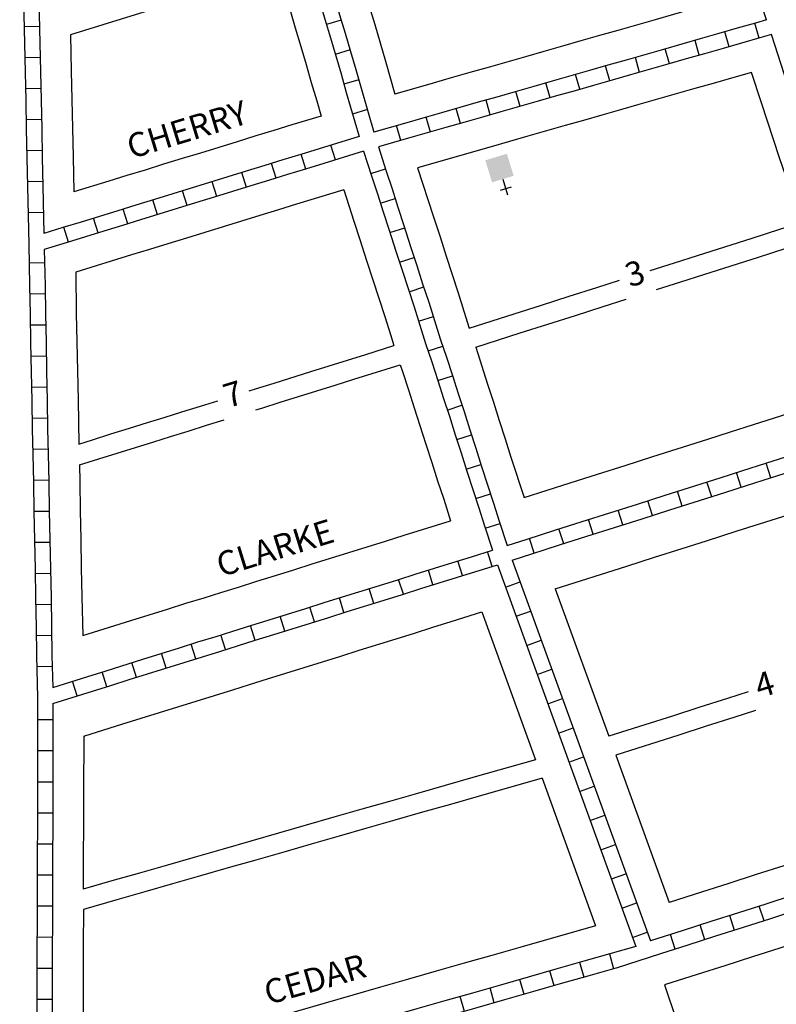
# Model space of a CAD drawing. Extents: x 1790665 to 1797817, y 16212199 to 16215286.
# Drawn here: x 1793224 to 1794009, y 16213241 to 16214262 of the extents above; entities that cross this region are included whole.
import ezdxf
from ezdxf.enums import TextEntityAlignment as Align

# ---------------------------------------------------------------- set-up
doc = ezdxf.new("R2010")
doc.units = 0
doc.header["$MEASUREMENT"] = 0
for name, color, linetype in [('L10', 7, 'CONTINUOUS'), ('L18', 7, 'CONTINUOUS'), ('L23', 7, 'CONTINUOUS'), ('L5', 7, 'CONTINUOUS'), ('L9', 7, 'CONTINUOUS')]:
    doc.layers.add(name, color=color, linetype=linetype)
doc.styles.add('STYLE-FONT002', font='font002.shx')

# ---------------------------------------------------------------- blocks, each defined once
blk = doc.blocks.new('CH_1')
at = {"layer": 'L10', "color": 7, "linetype": 'CONTINUOUS'}
for p, q in [((-98, 178), (101, 178)), ((0, 0), (0, 282))]:
    blk.add_line(p, q, dxfattribs=at)
at = {"layer": 'L10', "color": 7, "linetype": 'CONTINUOUS', "extrusion": (0, 0, -1)}
blk.add_solid([(195, -398), (195, 0), (-195, -398), (-195, 0)], dxfattribs=at)

msp = doc.modelspace()

# ---------------------------------------------------------------- linework, layer by layer
at = {"layer": 'L18', "color": 7, "linetype": 'CONTINUOUS'}
for p, q in [((1793780, 16213671.7), (1793835.6, 16213518.6)), ((1793703.7, 16213647.6), (1793759.3, 16213494.3)), ((1793842.7, 16213499.1), (1793898.2, 16213346.2)), ((1793766.3, 16213475.2), (1793821.8, 16213322.1))]:
    msp.add_line(p, q, dxfattribs=at)
at = {"layer": 'L18', "color": 7, "linetype": 'CONTINUOUS', "flags": 128}
for points in [[(1793569.7, 16214335.1), (1793575.9, 16214314.4), (1793581.5, 16214295), (1793586.9, 16214276.1), (1793592.7, 16214257), (1793598.2, 16214238.1), (1793603.8, 16214219.1), (1793613.6, 16214184.9)], [(1793492.9, 16214312.8), (1793499.2, 16214291.8), (1793504.6, 16214272.9), (1793510.2, 16214253.5), (1793516, 16214234.2), (1793521.5, 16214215.6), (1793526.9, 16214196.9), (1793532.5, 16214177.7), (1793537, 16214162.1)], [(1793958.4, 16214283.4), (1793921.6, 16214272.9), (1793902.5, 16214267.4), (1793883.5, 16214262), (1793864.2, 16214256.5), (1793844.9, 16214251), (1793825.8, 16214245.5), (1793806.5, 16214240), (1793787.5, 16214234.6), (1793768, 16214229.1), (1793749, 16214223.6), (1793729.8, 16214218.1), (1793710.4, 16214212.6), (1793691.4, 16214207.2), (1793672, 16214201.6), (1793653.2, 16214196.2), (1793613.6, 16214184.9)], [(1793362.2, 16214272.6), (1793348.7, 16214268.5), (1793329.6, 16214262.6), (1793310.6, 16214256.8), (1793291.5, 16214250.9), (1793277.1, 16214246.5)], [(1793277.1, 16214246.5), (1793277.9, 16214208.8), (1793278.6, 16214179.1), (1793279.2, 16214149.4), (1793279.8, 16214119.8), (1793280.6, 16214083.3)], [(1793983.4, 16214207.3), (1793962.9, 16214201.5), (1793943.6, 16214196), (1793924.6, 16214190.5), (1793905.5, 16214185.1), (1793886.1, 16214179.5), (1793866.8, 16214174), (1793847.8, 16214168.6), (1793828.4, 16214163.1), (1793809.3, 16214157.6), (1793790.1, 16214152.2), (1793771, 16214146.6), (1793751.6, 16214141.2), (1793732.4, 16214135.6), (1793713.3, 16214130.2), (1793637, 16214108.3)], [(1794035, 16214051.7), (1794031.6, 16214062.3), (1794025.3, 16214080.9), (1794019.1, 16214099.8), (1794012.6, 16214118.8), (1794006.3, 16214137.9), (1794000, 16214156.9), (1793993.8, 16214175.9), (1793983.4, 16214207.3)], [(1793537, 16214162.1), (1793506.8, 16214152.9), (1793488.1, 16214147.2), (1793469.3, 16214141.4), (1793450, 16214135.5), (1793430.9, 16214129.6), (1793411.9, 16214123.7), (1793392.8, 16214117.9), (1793373.7, 16214112), (1793354.7, 16214106.1), (1793335.6, 16214100.3), (1793316.7, 16214094.5), (1793280.6, 16214083.3)], [(1793637, 16214108.3), (1793653.4, 16214058.6), (1793660.4, 16214036.7), (1793666.9, 16214016.8), (1793672.9, 16213997.8), (1793679.2, 16213978.8), (1793685.2, 16213959.5), (1793690.8, 16213942.1)], [(1793560.5, 16214085.7), (1793511.7, 16214070.7), (1793492.8, 16214064.9), (1793473.5, 16214059), (1793454.5, 16214053.1), (1793435.4, 16214047.2), (1793416.3, 16214041.4), (1793397.3, 16214035.5), (1793378.2, 16214029.6), (1793359.1, 16214023.8), (1793340.3, 16214018), (1793282.5, 16214000.1)], [(1793560.5, 16214085.7), (1793571, 16214052.9), (1793577.3, 16214033.9), (1793584.3, 16214012.1), (1793590.7, 16213992.3), (1793596.8, 16213973.2), (1793603, 16213954.2), (1793609, 16213935.4), (1793612.6, 16213923.9)], [(1793878.5, 16214001.9), (1793903.5, 16214009.8), (1793927.6, 16214017.5), (1793956, 16214026.5), (1793984.2, 16214035.5), (1794012.9, 16214044.7), (1794035, 16214051.7)], [(1793885.1, 16213982.1), (1793910.1, 16213990), (1793934.2, 16213997.7), (1793962.5, 16214006.7), (1793990.8, 16214015.7), (1794019.5, 16214024.9), (1794041.6, 16214031.9)], [(1793282.5, 16214000.1), (1793283.1, 16213957.3), (1793283.7, 16213927.7), (1793284.3, 16213897.7), (1793285, 16213867.6), (1793285.6, 16213821.8)], [(1793690.8, 16213942.1), (1793737.2, 16213956.9), (1793765.8, 16213965.9), (1793794.4, 16213975.1), (1793823.2, 16213984.2), (1793846.7, 16213991.7)], [(1793697.4, 16213922.3), (1793743.7, 16213937.1), (1793772.3, 16213946.2), (1793800.9, 16213955.3), (1793829.8, 16213964.4), (1793853.6, 16213972)], [(1793462.6, 16213877.1), (1793469.1, 16213879.1), (1793488.2, 16213885), (1793526.3, 16213896.9), (1793545.3, 16213902.8), (1793564.4, 16213908.9), (1793583.5, 16213914.8), (1793612.6, 16213923.9)], [(1793697.4, 16213922.3), (1793709.7, 16213884), (1793715.8, 16213865.2), (1793721.8, 16213846.3), (1793728, 16213827.3), (1793734, 16213808.3), (1793747.8, 16213766.3)], [(1793469.2, 16213857.2), (1793475.5, 16213859.2), (1793494.6, 16213865.1), (1793532.7, 16213877), (1793551.7, 16213882.9), (1793570.9, 16213889), (1793590, 16213894.9), (1793619.1, 16213904)], [(1793619.1, 16213904), (1793621.4, 16213897), (1793627.6, 16213878), (1793633.6, 16213859.4), (1793639.6, 16213840.9), (1793645.6, 16213821.7), (1793651.9, 16213802.7), (1793657.9, 16213783.7), (1793664.2, 16213764.6), (1793671.3, 16213742.2)], [(1793747.8, 16213766.3), (1793795.3, 16213781.4), (1793823.9, 16213790.5), (1793852.5, 16213799.6), (1793881.3, 16213808.8), (1793906.4, 16213816.7), (1793938.3, 16213826.9), (1793961.6, 16213834.4), (1793985.7, 16213842), (1794014.1, 16213851), (1794042.4, 16213860), (1794071, 16213869.2), (1794093.1, 16213876.2)], [(1793285.6, 16213821.8), (1793300, 16213826.3), (1793319, 16213832.3), (1793338.2, 16213838.2), (1793357, 16213844), (1793374.2, 16213849.5), (1793392.7, 16213855.2), (1793411.8, 16213861.2), (1793429.8, 16213866.8)], [(1793286.3, 16213800.1), (1793306.5, 16213806.4), (1793325.5, 16213812.3), (1793344.6, 16213818.3), (1793363.4, 16213824.1), (1793380.7, 16213829.5), (1793399.2, 16213835.3), (1793418.3, 16213841.3), (1793436.4, 16213847)], [(1793286.3, 16213800.1), (1793286.7, 16213782.7), (1793287, 16213752.7), (1793287.7, 16213723), (1793288.3, 16213693.1), (1793288.9, 16213663.2), (1793289.8, 16213623.1)], [(1793780, 16213671.7), (1793854.2, 16213695.2), (1793882.8, 16213704.3), (1793911.6, 16213713.4), (1793936.8, 16213721.5), (1793968.6, 16213731.7), (1793991.9, 16213739), (1794016, 16213746.7), (1794044.4, 16213755.7), (1794072.8, 16213764.8), (1794101.4, 16213773.9), (1794124.8, 16213781.4)], [(1793289.8, 16213623.1), (1793339.6, 16213638.7), (1793358.7, 16213644.7), (1793377.8, 16213650.6), (1793396.9, 16213656.6), (1793415.7, 16213662.4), (1793432.9, 16213667.8), (1793451.5, 16213673.5), (1793470.5, 16213679.5), (1793489.7, 16213685.5), (1793508.7, 16213691.4), (1793527.8, 16213697.4), (1793546.9, 16213703.3), (1793585, 16213715.2), (1793604, 16213721.2), (1793623.1, 16213727.2), (1793642.2, 16213733.1), (1793671.3, 16213742.2)], [(1793290.8, 16213518.6), (1793331.3, 16213531.4), (1793350.3, 16213537.3), (1793388.4, 16213549.2), (1793407.5, 16213555.1), (1793426.6, 16213561.1), (1793445.4, 16213566.9), (1793462.8, 16213572.3), (1793481.3, 16213578.1), (1793500.4, 16213584.1), (1793519.4, 16213590), (1793538.5, 16213596), (1793557.6, 16213601.9), (1793576.6, 16213607.9), (1793614.8, 16213619.8), (1793633.9, 16213625.7), (1793652.9, 16213631.7), (1793672, 16213637.6), (1793703.7, 16213647.6)], [(1793980, 16213564.6), (1793958.5, 16213557.8), (1793929.8, 16213548.7), (1793901.5, 16213539.5), (1793872.9, 16213530.4), (1793835.6, 16213518.6)], [(1793987.5, 16213545.3), (1793965.1, 16213538.2), (1793936.5, 16213529), (1793908.1, 16213519.9), (1793842.7, 16213499.1)], [(1793290.8, 16213518.6), (1793290.7, 16213460.2), (1793290.7, 16213440.3), (1793290.7, 16213420.1), (1793290.4, 16213400.2), (1793290.4, 16213380.7), (1793290.4, 16213360.2)], [(1793759.3, 16213494.3), (1793694.6, 16213475.9), (1793665.8, 16213467.6), (1793636.9, 16213459.4), (1793608.1, 16213451.1), (1793579.2, 16213442.9), (1793550.4, 16213434.6), (1793521.5, 16213426.3), (1793492.9, 16213418.1), (1793464.1, 16213409.9), (1793435.3, 16213401.6), (1793406.4, 16213393.4), (1793377.6, 16213385.1), (1793348.7, 16213376.8), (1793319.9, 16213368.6), (1793290.4, 16213360.2)], [(1793766.3, 16213475.2), (1793700, 16213456.3), (1793671.2, 16213448), (1793642.3, 16213439.8), (1793613.4, 16213431.5), (1793584.6, 16213423.2), (1793555.8, 16213415), (1793526.9, 16213406.7), (1793498.3, 16213398.5), (1793469.5, 16213390.2), (1793440.6, 16213382), (1793411.8, 16213373.7), (1793382.9, 16213365.5), (1793354.1, 16213357.2), (1793325.3, 16213349), (1793290.7, 16213339.1)], [(1794235.5, 16213453.8), (1794188.5, 16213438.9), (1794160.1, 16213429.7), (1794131.6, 16213420.7), (1794103, 16213411.5), (1794074.4, 16213402.4), (1794017.2, 16213384.2), (1793988.5, 16213375.1), (1793960.1, 16213366), (1793931.6, 16213356.9), (1793898.2, 16213346.2)], [(1794256.2, 16213376.5), (1794241.4, 16213371.8), (1794212.9, 16213362.7), (1794184.5, 16213353.6), (1794155.9, 16213344.4), (1794127.2, 16213335.3), (1794098.6, 16213326.2), (1794041.4, 16213308), (1794012.9, 16213298.9), (1793984.5, 16213289.8), (1793955.9, 16213280.6), (1793927.3, 16213271.5), (1793893.4, 16213260.8)], [(1793290.7, 16213339.1), (1793290.2, 16213301.5), (1793290.2, 16213281.8), (1793290.2, 16213261.8), (1793290.2, 16213241.8), (1793290.2, 16213221.8), (1793290.2, 16213201.5), (1793289.8, 16213169.9)], [(1793821.8, 16213322.1), (1793743.1, 16213299.6), (1793714.2, 16213291.3), (1793685.4, 16213283.1), (1793656.5, 16213274.8), (1793627.7, 16213266.6), (1793598.8, 16213258.3), (1793569.9, 16213250), (1793541.4, 16213241.8), (1793512.6, 16213233.6), (1793483.7, 16213225.3), (1793454.9, 16213217.1), (1793426, 16213208.8), (1793397.2, 16213200.5), (1793368.3, 16213192.3), (1793339.5, 16213184), (1793289.8, 16213169.9)], [(1793893.4, 16213260.8), (1793905.3, 16213224.7), (1793911.7, 16213205.6), (1793918.2, 16213186.6), (1793924.4, 16213167.9), (1793930.7, 16213148.7), (1793937.8, 16213128)]]:
    msp.add_lwpolyline(points, dxfattribs=at)
at = {"layer": 'L5', "color": 1, "linetype": 'CONTINUOUS'}
for p, q in [((1793245, 16214255.1), (1793228.9, 16214254.8)), ((1793558, 16214261.5), (1793542.5, 16214256.9)), ((1793991.4, 16214242.9), (1793986.9, 16214258.3)), ((1793960.4, 16214234), (1793956, 16214249.5)), ((1793929.4, 16214225.2), (1793925, 16214240.6)), ((1793245.7, 16214222.9), (1793229.6, 16214222.6)), ((1793567.1, 16214230.6), (1793551.7, 16214226.1)), ((1793867.5, 16214207.4), (1793863.1, 16214222.9)), ((1793898.5, 16214216.3), (1793894, 16214231.8)), ((1793836.5, 16214198.6), (1793832.1, 16214214.1)), ((1793805.5, 16214189.8), (1793801.1, 16214205.2)), ((1793576.1, 16214199.6), (1793560.7, 16214195.2)), ((1793774.6, 16214180.9), (1793770.1, 16214196.4)), ((1793246.4, 16214190.7), (1793230.3, 16214190.4)), ((1793743.5, 16214172.1), (1793739.2, 16214187.6)), ((1793712.6, 16214163.2), (1793708.2, 16214178.7)), ((1793585.1, 16214168.7), (1793569.7, 16214164.2)), ((1793681.6, 16214154.4), (1793677.2, 16214169.9)), ((1793247.1, 16214158.5), (1793231, 16214158.2)), ((1793619.7, 16214136.6), (1793615.2, 16214152.1)), ((1793650.6, 16214145.5), (1793646.2, 16214161)), ((1793552, 16214116.5), (1793547.3, 16214131.9)), ((1793247.7, 16214126.3), (1793231.6, 16214126)), ((1793521.2, 16214107.1), (1793516.5, 16214122.5)), ((1793490.4, 16214097.6), (1793485.7, 16214113)), ((1793459.6, 16214088.1), (1793454.9, 16214103.5)), ((1793588.6, 16214102.4), (1793604, 16214107.3)), ((1793248.4, 16214094.1), (1793232.3, 16214093.7)), ((1793428.9, 16214078.6), (1793424.1, 16214094)), ((1793398.1, 16214069.2), (1793393.3, 16214084.6)), ((1793367.3, 16214059.7), (1793362.5, 16214075.1)), ((1793598.5, 16214071.7), (1793613.9, 16214076.7)), ((1793249.1, 16214061.9), (1793233, 16214061.5)), ((1793336.5, 16214050.2), (1793331.7, 16214065.6)), ((1793305.7, 16214040.8), (1793301, 16214056.2)), ((1793274.9, 16214031.3), (1793270.2, 16214046.7)), ((1793608.5, 16214041.1), (1793623.9, 16214046)), ((1793250.2, 16214009.7), (1793234.1, 16214009.4)), ((1793618.4, 16214010.4), (1793633.7, 16214015.4)), ((1793250.9, 16213977.5), (1793234.8, 16213977.2)), ((1793628.3, 16213979.7), (1793643.6, 16213984.8)), ((1793638.1, 16213949.2), (1793653.5, 16213954)), ((1793251.4, 16213945.3), (1793235.3, 16213945)), ((1793648, 16213918.4), (1793663.3, 16213923.4)), ((1793252.1, 16213913.1), (1793235.9, 16213912.8)), ((1793658, 16213887.8), (1793673.3, 16213892.7)), ((1793252.7, 16213880.9), (1793236.6, 16213880.5)), ((1793667.9, 16213857.1), (1793683.2, 16213862.1)), ((1793253.3, 16213848.6), (1793237.1, 16213848.4)), ((1793677.7, 16213826.4), (1793693, 16213831.5)), ((1793254, 16213816.5), (1793237.9, 16213816.1)), ((1793687.6, 16213795.8), (1793702.9, 16213800.7)), ((1794003.6, 16213786.8), (1793998.7, 16213802.1)), ((1793254.7, 16213784.3), (1793238.6, 16213783.9)), ((1793972.9, 16213777), (1793968, 16213792.4)), ((1793942.2, 16213767.2), (1793937.3, 16213782.6)), ((1793697.5, 16213765.2), (1793712.9, 16213770.1)), ((1793880.8, 16213747.7), (1793875.9, 16213763)), ((1793911.5, 16213757.4), (1793906.6, 16213772.8)), ((1793850.1, 16213737.9), (1793845.2, 16213753.3)), ((1793255.1, 16213752), (1793239, 16213751.7)), ((1793819.4, 16213728.2), (1793814.5, 16213743.5)), ((1793707.4, 16213734.5), (1793722.7, 16213739.4)), ((1793788.7, 16213718.4), (1793783.8, 16213733.7)), ((1793758, 16213708.6), (1793753.1, 16213724)), ((1793255.8, 16213719.8), (1793239.7, 16213719.5)), ((1793714.6, 16213694.9), (1793709.8, 16213710.3)), ((1793683.8, 16213685.3), (1793679, 16213700.7)), ((1793720, 16213696.6), (1793863.6, 16213300.7)), ((1793735.2, 16213701.4), (1793878.6, 16213306.4)), ((1793256.4, 16213687.6), (1793240.3, 16213687.3)), ((1793622.4, 16213666.1), (1793617.5, 16213681.4)), ((1793653.1, 16213675.7), (1793648.3, 16213691.1)), ((1793591.6, 16213656.5), (1793586.8, 16213671.8)), ((1793728.3, 16213673.4), (1793743.5, 16213678.9)), ((1793560.8, 16213646.9), (1793556, 16213662.3)), ((1793257.1, 16213655.4), (1793241, 16213655.1)), ((1793530.1, 16213637.3), (1793525.3, 16213652.7)), ((1793499.3, 16213627.7), (1793494.5, 16213643.1)), ((1793739.3, 16213643.2), (1793754.4, 16213648.6)), ((1793468.6, 16213618.1), (1793463.8, 16213633.4)), ((1793257.7, 16213623.1), (1793241.6, 16213622.9)), ((1793437.8, 16213608.5), (1793433, 16213623.8)), ((1793407.1, 16213598.9), (1793402.2, 16213614.3)), ((1793750.3, 16213612.9), (1793765.4, 16213618.4)), ((1793376.3, 16213589.3), (1793371.5, 16213604.7)), ((1793258.2, 16213591), (1793242.1, 16213590.6)), ((1793345.5, 16213579.7), (1793340.7, 16213595.1)), ((1793314.8, 16213570.1), (1793310, 16213585.5)), ((1793761.3, 16213582.6), (1793776.4, 16213588.1)), ((1793284, 16213560.5), (1793279.3, 16213575.9)), ((1793772.3, 16213552.3), (1793787.4, 16213557.8)), ((1793258.9, 16213535.6), (1793242.8, 16213535.6)), ((1793783.3, 16213522), (1793798.4, 16213527.5)), ((1793258.8, 16213503.4), (1793242.7, 16213503.4)), ((1793794.2, 16213491.7), (1793809.4, 16213497.2)), ((1793258.7, 16213471.2), (1793242.6, 16213471.2)), ((1793805.2, 16213461.4), (1793820.4, 16213466.9)), ((1793258.7, 16213439), (1793242.6, 16213439)), ((1793816.2, 16213431.2), (1793831.4, 16213436.7)), ((1793258.6, 16213406.6), (1793242.4, 16213406.8)), ((1793827.2, 16213400.9), (1793842.3, 16213406.4)), ((1793838.2, 16213370.6), (1793853.3, 16213376.1)), ((1793258.5, 16213374.5), (1793242.4, 16213374.5)), ((1793849.2, 16213340.3), (1793864.3, 16213345.8)), ((1793258.5, 16213342.3), (1793242.4, 16213342.3)), ((1793996.5, 16213327.2), (1793991.6, 16213342.5)), ((1793965.8, 16213317.3), (1793960.9, 16213332.7)), ((1793860.2, 16213310), (1793875.3, 16213315.5)), ((1793935.1, 16213307.6), (1793930.2, 16213322.9)), ((1793258.4, 16213310), (1793242.3, 16213310.2)), ((1793904.4, 16213297.8), (1793899.5, 16213313.1)), ((1793809.8, 16213268.3), (1793805.4, 16213283.8)), ((1793840.8, 16213277.2), (1793836.4, 16213292.6)), ((1793258.3, 16213277.9), (1793242.1, 16213277.9)), ((1793778.7, 16213259.8), (1793774.2, 16213275.3)), ((1793747.7, 16213250.9), (1793743.2, 16213266.4)), ((1793716.7, 16213242.1), (1793712.3, 16213257.5)), ((1793258.3, 16213245.7), (1793242.1, 16213245.7)), ((1793685.7, 16213233.2), (1793681.3, 16213248.7))]:
    msp.add_line(p, q, dxfattribs=at)
at = {"layer": 'L5', "color": 1, "linetype": 'CONTINUOUS', "flags": 128}
for points in [[(1793999.2, 16214261.8), (1793989.7, 16214290.6), (1793980.3, 16214319), (1793971.2, 16214347.4), (1793961.8, 16214375.8), (1793952.4, 16214404.3), (1793943.2, 16214432.7), (1793933.8, 16214461.2), (1793924.4, 16214489.6), (1793915.3, 16214517.9), (1793905.9, 16214546.5), (1793896.5, 16214574.9), (1793887.4, 16214603.2), (1793878, 16214631.7), (1793843.9, 16214735.2)], [(1793465, 16214522.4), (1793479.5, 16214472.5), (1793485, 16214453.7), (1793490.5, 16214434.6), (1793496.1, 16214415.8), (1793501.8, 16214396.7), (1793507.3, 16214377.5), (1793512.8, 16214358.4), (1793518.6, 16214339.2), (1793524.1, 16214320), (1793529.9, 16214300.8), (1793535.4, 16214281.7), (1793540.9, 16214262.6), (1793546.7, 16214243.3), (1793552.2, 16214224.6), (1793557.7, 16214205.8), (1793563.2, 16214186.6), (1793576.6, 16214140.9)], [(1793480.3, 16214526.9), (1793494.9, 16214477), (1793500.4, 16214458.2), (1793505.9, 16214439), (1793511.4, 16214420.4), (1793517.2, 16214401.2), (1793522.7, 16214382), (1793528.2, 16214362.9), (1793534, 16214343.7), (1793539.5, 16214324.5), (1793545.2, 16214305.4), (1793550.7, 16214286.1), (1793556.2, 16214267.1), (1793562, 16214247.9), (1793567.5, 16214229.1), (1793573, 16214210.2), (1793578.6, 16214191), (1793591.9, 16214145.4)], [(1793224.4, 16214465.1), (1793224.7, 16214446.7), (1793225.5, 16214416.7), (1793226.2, 16214386.8), (1793226.8, 16214356.8), (1793227.4, 16214327), (1793228.1, 16214297.2), (1793228.7, 16214267.3), (1793229.3, 16214237.5), (1793230, 16214207.7), (1793230.6, 16214178.1), (1793231.2, 16214148.4), (1793231.8, 16214118.7), (1793232.5, 16214089.1), (1793233.7, 16214029.3)], [(1793240.3, 16214459.1), (1793241.5, 16214417.1), (1793242.2, 16214387.1), (1793242.8, 16214357.1), (1793243.4, 16214327.3), (1793244.1, 16214297.5), (1793244.7, 16214267.6), (1793245.3, 16214237.8), (1793245.9, 16214208.1), (1793246.6, 16214178.4), (1793247.2, 16214148.7), (1793247.8, 16214119.1), (1793248.5, 16214089.4), (1793249.5, 16214040.3)], [(1793999.2, 16214261.8), (1793987.8, 16214258.5), (1793968.8, 16214253.1), (1793949.7, 16214247.7), (1793930.4, 16214242.1), (1793911.3, 16214236.7), (1793892.3, 16214231.2), (1793873, 16214225.7), (1793853.6, 16214220.2), (1793834.6, 16214214.7), (1793815.3, 16214209.2), (1793796.2, 16214203.8), (1793776.9, 16214198.3), (1793757.8, 16214192.8), (1793738.5, 16214187.3), (1793719.2, 16214181.8), (1793700.1, 16214176.4), (1793680.8, 16214170.8), (1793662, 16214165.5), (1793642.7, 16214159.9), (1793623.4, 16214154.4), (1793591.9, 16214145.4)], [(1794004.2, 16214246.6), (1793992.2, 16214243.2), (1793973.2, 16214237.7), (1793954.1, 16214232.3), (1793934.8, 16214226.7), (1793915.7, 16214221.3), (1793896.7, 16214215.8), (1793877.3, 16214210.3), (1793858, 16214204.8), (1793839, 16214199.3), (1793819.7, 16214193.8), (1793800.6, 16214188.4), (1793781.3, 16214182.9), (1793762.2, 16214177.4), (1793742.9, 16214172), (1793723.6, 16214166.4), (1793704.5, 16214161), (1793685.2, 16214155.5), (1793666.4, 16214150.1), (1793647.1, 16214144.5), (1793627.8, 16214139), (1793596.6, 16214130.1)], [(1794136.8, 16213846), (1794130.9, 16213863.9), (1794124.6, 16213882.9), (1794118.4, 16213901.8), (1794112.1, 16213920.8), (1794105.8, 16213939.7), (1794099.6, 16213958.7), (1794093.3, 16213977.6), (1794086.8, 16213996.6), (1794080.8, 16214015.5), (1794074.5, 16214034.4), (1794068, 16214053.5), (1794062, 16214072.3), (1794055.7, 16214091), (1794049.5, 16214110), (1794043, 16214129), (1794036.7, 16214148), (1794030.4, 16214167), (1794024.2, 16214185.9), (1794017.9, 16214204.9), (1794004.2, 16214246.6)], [(1793576.6, 16214140.9), (1793535.2, 16214128.1), (1793516.1, 16214122.3), (1793497.5, 16214116.6), (1793478.7, 16214110.8), (1793459.4, 16214104.9), (1793440.3, 16214099), (1793421.3, 16214093.1), (1793402.2, 16214087.3), (1793383.1, 16214081.4), (1793364.1, 16214075.5), (1793345, 16214069.7), (1793326.2, 16214063.9), (1793307.1, 16214058), (1793288.1, 16214052.1), (1793269, 16214046.3), (1793249.5, 16214040.3)], [(1793581.2, 16214125.6), (1793539.9, 16214112.8), (1793520.8, 16214107), (1793502.3, 16214101.3), (1793483.4, 16214095.5), (1793464.1, 16214089.6), (1793445.1, 16214083.7), (1793426, 16214077.8), (1793406.9, 16214072), (1793387.8, 16214066.1), (1793368.8, 16214060.2), (1793349.7, 16214054.4), (1793330.9, 16214048.6), (1793311.8, 16214042.7), (1793292.7, 16214036.8), (1793273.7, 16214031), (1793249.9, 16214023.6)], [(1793581.2, 16214125.6), (1793589.4, 16214100.1), (1793595.4, 16214081.5), (1793601.5, 16214062.8), (1793607.7, 16214043.8), (1793614.7, 16214021.9), (1793621.2, 16214002.1), (1793627.2, 16213983.1), (1793633.5, 16213964), (1793639.5, 16213945), (1793645.5, 16213926.1), (1793651.8, 16213907), (1793658, 16213887.9), (1793664, 16213869.2), (1793670.1, 16213850.6), (1793676.1, 16213831.5), (1793682.3, 16213812.6), (1793688.3, 16213793.5), (1793694.6, 16213774.5), (1793700.6, 16213755.7), (1793706.6, 16213737), (1793714.8, 16213711.7)], [(1793596.6, 16214130.1), (1793604.7, 16214105), (1793610.7, 16214086.5), (1793616.7, 16214067.7), (1793622.9, 16214048.7), (1793629.9, 16214026.9), (1793636.4, 16214007), (1793642.4, 16213988), (1793648.7, 16213969), (1793654.7, 16213949.9), (1793660.7, 16213931), (1793667, 16213912), (1793673.2, 16213892.9), (1793679.3, 16213874.1), (1793685.3, 16213855.5), (1793691.3, 16213836.4), (1793697.6, 16213817.5), (1793703.6, 16213798.4), (1793709.8, 16213779.4), (1793715.9, 16213760.6), (1793721.9, 16213741.8), (1793730, 16213716.5)], [(1793233.7, 16214029.3), (1793234.7, 16213986), (1793235.1, 16213956.5), (1793235.7, 16213926.7), (1793236.3, 16213896.7), (1793237, 16213866.7), (1793237.4, 16213837.2), (1793238, 16213811.4), (1793238.7, 16213781.9), (1793239, 16213751.9), (1793239.7, 16213722), (1793240.3, 16213692.1), (1793240.9, 16213662.2), (1793241.6, 16213632.3), (1793241.9, 16213602.3), (1793242.9, 16213558.4)], [(1793249.9, 16214023.6), (1793250.7, 16213986.3), (1793251.1, 16213956.8), (1793251.7, 16213927), (1793252.3, 16213897), (1793253, 16213867), (1793253.3, 16213837.5), (1793254, 16213811.8), (1793254.7, 16213782.2), (1793255, 16213752.2), (1793255.7, 16213722.4), (1793256.3, 16213692.4), (1793256.9, 16213662.5), (1793257.5, 16213632.5), (1793257.9, 16213602.6), (1793258.7, 16213569.4)], [(1793730, 16213716.5), (1793750.8, 16213723.2), (1793779.6, 16213732.3), (1793808, 16213741.4), (1793836.6, 16213750.4), (1793865.2, 16213759.6), (1793894.1, 16213768.7), (1793919.1, 16213776.7), (1793951, 16213786.9), (1793974.4, 16213794.3), (1793998.4, 16213802), (1794026.8, 16213811), (1794055.1, 16213820), (1794083.8, 16213829.2), (1794112.4, 16213838.3), (1794136.8, 16213846)], [(1793735.2, 16213701.4), (1793755.6, 16213707.9), (1793784.5, 16213717.1), (1793812.8, 16213726.1), (1793841.4, 16213735.2), (1793870, 16213744.3), (1793898.9, 16213753.5), (1793924, 16213761.5), (1793955.9, 16213771.7), (1793979.2, 16213779.1), (1794003.3, 16213786.7), (1794031.6, 16213795.7), (1794060, 16213804.8), (1794088.6, 16213813.9), (1794117.2, 16213823), (1794141.8, 16213830.8)], [(1793258.7, 16213569.4), (1793295.2, 16213580.8), (1793314, 16213586.7), (1793352.1, 16213598.6), (1793371.2, 16213604.6), (1793390.3, 16213610.5), (1793409.3, 16213616.5), (1793428.2, 16213622.2), (1793445.5, 16213627.7), (1793464, 16213633.5), (1793483.1, 16213639.5), (1793502.2, 16213645.4), (1793521.2, 16213651.3), (1793540.3, 16213657.3), (1793559.4, 16213663.2), (1793597.5, 16213675.1), (1793616.6, 16213681.1), (1793635.6, 16213687.1), (1793654.7, 16213693), (1793673.8, 16213699), (1793692.9, 16213704.9), (1793714.8, 16213711.7)], [(1793258.9, 16213552.7), (1793299.9, 16213565.5), (1793318.8, 16213571.4), (1793337.8, 16213577.4), (1793376, 16213589.3), (1793395, 16213595.2), (1793414.1, 16213601.2), (1793432.9, 16213607), (1793450.2, 16213612.4), (1793468.8, 16213618.2), (1793487.9, 16213624.2), (1793506.9, 16213630.1), (1793526, 16213636.1), (1793545.1, 16213642), (1793564.1, 16213648), (1793602.3, 16213659.9), (1793621.4, 16213665.8), (1793640.4, 16213671.8), (1793659.5, 16213677.7), (1793678.6, 16213683.7), (1793720, 16213696.6)], [(1793242.9, 16213558.6), (1793242.7, 16213460.3), (1793242.7, 16213440.3), (1793242.7, 16213420.4), (1793242.4, 16213400.4), (1793242.4, 16213380.6), (1793242.4, 16213361.6), (1793242.4, 16213341.7), (1793242.4, 16213321.8), (1793242.2, 16213301.8), (1793242.2, 16213281.8), (1793242.2, 16213261.8), (1793242.2, 16213241.8), (1793242.2, 16213221.8), (1793242.2, 16213201.9), (1793242, 16213181.9), (1793242, 16213161.8), (1793241.9, 16213116.8)], [(1793258.9, 16213552.7), (1793258.7, 16213460.3), (1793258.7, 16213440.3), (1793258.7, 16213420.3), (1793258.4, 16213400.4), (1793258.4, 16213380.6), (1793258.4, 16213361.6), (1793258.4, 16213341.7), (1793258.5, 16213321.7), (1793258.2, 16213301.7), (1793258.2, 16213281.8), (1793258.2, 16213261.8), (1793258.2, 16213241.8), (1793258.2, 16213221.8), (1793258.2, 16213201.7), (1793258, 16213181.8), (1793258, 16213161.8), (1793257.9, 16213127.4)], [(1794276.3, 16213433.2), (1794255.5, 16213426.6), (1794226.9, 16213417.5), (1794198.2, 16213408.4), (1794169.9, 16213399.3), (1794141.3, 16213390.2), (1794112.7, 16213381.1), (1794084.1, 16213371.9), (1794055.5, 16213362.8), (1794026.9, 16213353.7), (1793998.3, 16213344.6), (1793969.9, 16213335.5), (1793941.3, 16213326.4), (1793912.7, 16213317.3), (1793878.6, 16213306.4)], [(1794280.5, 16213417.8), (1794260.3, 16213411.4), (1794231.7, 16213402.3), (1794203.1, 16213393.2), (1794174.8, 16213384), (1794146.1, 16213374.9), (1794117.5, 16213365.8), (1794088.9, 16213356.7), (1794060.3, 16213347.6), (1794031.7, 16213338.5), (1794003.1, 16213329.4), (1793974.8, 16213320.3), (1793946.2, 16213311.1), (1793917.5, 16213302), (1793889, 16213292.9), (1793843, 16213278.2)], [(1793863.6, 16213300.7), (1793809.6, 16213285.3), (1793780.7, 16213277.1), (1793751.9, 16213268.8), (1793723, 16213260.6), (1793694.2, 16213252.3), (1793665.3, 16213244.1), (1793636.5, 16213235.8), (1793607.6, 16213227.6), (1793578.8, 16213219.3), (1793550.2, 16213211), (1793521.4, 16213202.8), (1793492.5, 16213194.5), (1793463.7, 16213186.3), (1793434.8, 16213178), (1793406, 16213169.8), (1793377.1, 16213161.5), (1793348.3, 16213153.3), (1793319.4, 16213145), (1793290.6, 16213136.8), (1793257.9, 16213127.4)], [(1793842.8, 16213278.2), (1793813.9, 16213269.9), (1793785.1, 16213261.7), (1793756.3, 16213253.4), (1793727.4, 16213245.2), (1793698.6, 16213236.9), (1793669.7, 16213228.7), (1793640.9, 16213220.4), (1793612, 16213212.2), (1793583.2, 16213203.9), (1793554.6, 16213195.6), (1793525.7, 16213187.4), (1793496.9, 16213179.1), (1793468.1, 16213170.9), (1793439.2, 16213162.6), (1793410.4, 16213154.4), (1793381.5, 16213146.1), (1793352.7, 16213137.9), (1793323.8, 16213129.6), (1793295, 16213121.4), (1793258.1, 16213110.8)]]:
    msp.add_lwpolyline(points, dxfattribs=at)

# ---------------------------------------------------------------- block references
at = {"layer": 'L10', "color": 7, "linetype": 'CONTINUOUS', "xscale": 0.0601, "yscale": 0.0601, "zscale": 0.0601, "rotation": 197}
msp.add_blockref('CH_1', (1793725.6, 16214096.7), dxfattribs=at)

# ---------------------------------------------------------------- texts
at = {"layer": 'L23', "color": 7, "linetype": 'CONTINUOUS', "style": 'STYLE-FONT002'}
for s, p in [('3', (1793866.2, 16213987)), ('7', (1793449.4, 16213861.7)), ('4', (1794000.7, 16213560.7))]:
    msp.add_text(s, height=25, rotation=17, dxfattribs=at).set_placement(p, align=Align.CENTER)
at = {"layer": 'L9', "color": 7, "linetype": 'CONTINUOUS', "style": 'STYLE-FONT002'}
for s, rotation, p in [('CHERRY', 16.9717, (1793401.6, 16214136.2)), ('CLARKE', 17.2462, (1793492.9, 16213702.2))]:
    msp.add_text(s, height=25, rotation=rotation, dxfattribs=at).set_placement(p, align=Align.CENTER)
at = {"layer": 'L9', "color": 7, "linetype": 'CONTINUOUS', "insert": (1793536.2, 16213247.2), "char_height": 25, "attachment_point": 8, "rotation": 15.9218, "style": 'STYLE-FONT002'}
msp.add_mtext('CEDAR', dxfattribs=at)

doc.saveas('drawing.dxf')
